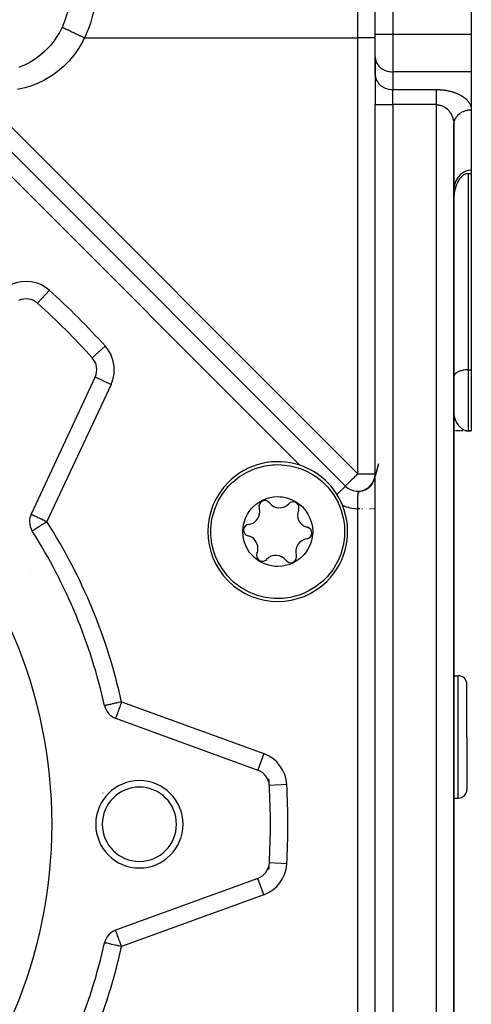
# Model space of a CAD drawing. Units: millimetres. Extents: x 24 to 1212, y -686 to 273.
# Drawn here: x 849 to 901, y -270 to -158 of the extents above; entities that cross this region are included whole.
import ezdxf

# ---------------------------------------------------------------- set-up
doc = ezdxf.new("R2010")
doc.units = ezdxf.units.MM
doc.linetypes.add('DASHED', pattern=[9.652, 8.128, -1.524])
doc.layers.add('nevidi', color=4, linetype='DASHED')

msp = doc.modelspace()

# ---------------------------------------------------------------- linework, layer by layer
at = {"color": 2}
for p, q in [((901, -117.81), (901, -159.39)), ((890, -159.39), (890, -127.81)), ((890, -159.39), (890, -127.81)), ((890, -161.99), (890, -159.39)), ((890, -161.99), (890, -159.39)), ((901, -159.39), (901, -163.72)), ((890, -161.99), (890, -164.01)), ((890, -161.99), (890, -162.07)), ((890, -164.09), (890, -162.07)), ((886.59, -211.11), (838.21, -162.73)), ((838.21, -162.73), (886.59, -211.11)), ((890, -164.01), (890, -167.47)), ((890, -164.01), (890, -167.47)), ((890, -164.01), (890, -164.09)), ((901, -163.72), (901, -168.05)), ((890, -300.31), (890, -167.47)), ((890, -300.31), (890, -167.47)), ((901, -168.05), (901, -174.98)), ((899, -169.74), (899.01, -169.58)), ((899, -169.76), (899, -169.74)), ((899, -169.78), (899, -177.29)), ((899, -298), (899, -169.78)), ((899, -169.78), (899, -298)), ((899, -169.78), (899, -177.29)), ((899, -177.29), (899, -169.78)), ((900.65, -175.33), (901, -175.33)), ((901, -174.98), (901, -175.33)), ((901, -175.33), (901, -197.81)), ((851.35, -190.19), (851.35, -190.19)), ((857.61, -196.45), (857.61, -196.45)), ((901, -197.81), (901, -204.81)), ((857.93, -198.63), (850.61, -214.34)), ((899, -198.59), (899, -198.63)), ((899.15, -204.81), (899, -204.81)), ((899.44, -204.81), (899.21, -204.81)), ((899.74, -204.81), (899.51, -204.81)), ((900.04, -204.81), (899.81, -204.81)), ((900.42, -204.8), (900.36, -204.8)), ((900.48, -204.8), (900.36, -204.8)), ((900.38, -204.81), (900.36, -204.81)), ((900.42, -204.8), (900.65, -204.81)), ((900.46, -204.8), (900.62, -204.8)), ((900.48, -204.8), (900.62, -204.8)), ((900.48, -204.8), (900.61, -204.8)), ((900.48, -204.8), (900.61, -204.8)), ((900.49, -204.8), (900.62, -204.8)), ((900.49, -204.8), (900.61, -204.8)), ((900.49, -204.8), (900.6, -204.8)), ((900.5, -204.8), (900.59, -204.8)), ((900.5, -204.8), (900.57, -204.8)), ((900.51, -204.8), (900.6, -204.8)), ((901, -204.81), (900.65, -204.81)), ((900.65, -204.81), (901, -204.81)), ((854.9, -205.17), (854.9, -205.17)), ((890.39, -208.56), (890, -209.97)), ((889.69, -210.78), (889.76, -210.64)), ((889.69, -210.76), (889.75, -210.65)), ((889.7, -210.76), (889.77, -210.64)), ((889.71, -210.74), (889.77, -210.62)), ((889.71, -210.73), (889.77, -210.63)), ((889.72, -210.71), (889.78, -210.6)), ((889.72, -210.72), (889.78, -210.61)), ((889.74, -210.69), (889.8, -210.57)), ((889.75, -210.67), (889.8, -210.57)), ((889.75, -210.67), (889.79, -210.58)), ((889.76, -210.64), (889.82, -210.52)), ((889.76, -210.65), (889.81, -210.55)), ((889.76, -210.65), (889.81, -210.55)), ((889.76, -210.65), (889.81, -210.55)), ((889.77, -210.62), (889.83, -210.5)), ((889.77, -210.63), (889.82, -210.53)), ((889.78, -210.61), (889.82, -210.52)), ((889.79, -210.59), (889.84, -210.47)), ((889.79, -210.59), (889.85, -210.47)), ((889.8, -210.56), (889.85, -210.45)), ((889.81, -210.54), (889.86, -210.43)), ((889.81, -210.55), (889.86, -210.44)), ((889.82, -210.51), (889.87, -210.4)), ((889.82, -210.54), (889.86, -210.44)), ((889.82, -210.53), (889.85, -210.45)), ((889.83, -210.49), (889.88, -210.38)), ((889.84, -210.5), (889.88, -210.4)), ((889.85, -210.46), (889.89, -210.35)), ((889.85, -210.47), (889.89, -210.35)), ((889.86, -210.41), (889.91, -210.28)), ((889.87, -210.39), (889.91, -210.27)), ((889.87, -210.42), (889.9, -210.31)), ((889.87, -210.4), (889.9, -210.31)), ((889.87, -210.42), (889.9, -210.33)), ((889.88, -210.38), (889.92, -210.25)), ((889.89, -210.34), (889.94, -210.21)), ((889.89, -210.35), (889.92, -210.23)), ((889.89, -210.37), (889.93, -210.25)), ((889.89, -210.36), (889.92, -210.27)), ((889.9, -210.31), (889.93, -210.2)), ((889.9, -210.33), (889.93, -210.22)), ((889.91, -210.27), (889.94, -210.16)), ((889.91, -210.28), (889.94, -210.17)), ((889.91, -210.29), (889.94, -210.18)), ((889.91, -210.31), (889.94, -210.19)), ((889.92, -210.24), (889.95, -210.13)), ((889.92, -210.26), (889.95, -210.14)), ((889.92, -210.26), (889.95, -210.15)), ((889.92, -210.27), (889.94, -210.18)), ((889.93, -210.21), (889.96, -210.11)), ((889.93, -210.26), (889.95, -210.13)), ((889.93, -210.22), (889.95, -210.15)), ((889.94, -210.16), (889.97, -210.02)), ((889.94, -210.17), (889.97, -210.05)), ((889.94, -210.18), (889.97, -210.07)), ((889.95, -210.13), (889.98, -209.99)), ((889.95, -210.14), (889.97, -210)), ((889.95, -210.15), (889.97, -210.01)), ((889.95, -210.12), (889.97, -210.02)), ((889.95, -210.14), (889.97, -210.04)), ((889.95, -210.16), (889.97, -210.04)), ((889.95, -210.13), (889.96, -210.1)), ((889.96, -210.08), (889.98, -209.95)), ((889.96, -210.09), (889.98, -209.96)), ((889.96, -210.1), (889.98, -209.97)), ((889.96, -210.08), (889.98, -209.98)), ((889.96, -210.12), (889.98, -210.02)), ((889.96, -210.11), (889.97, -210.03)), ((889.97, -210.04), (889.99, -209.92)), ((889.97, -210.06), (889.98, -209.94)), ((889.97, -210.05), (889.98, -209.94)), ((889.97, -210.06), (889.98, -209.96)), ((889.97, -210.07), (889.98, -209.97)), ((889.98, -209.95), (889.99, -209.86)), ((889.98, -209.99), (889.99, -209.89)), ((889.98, -210), (889.99, -209.91)), ((889.98, -210.02), (889.99, -209.93)), ((889.99, -209.85), (890, -209.77)), ((889.99, -209.88), (890, -209.78)), ((889.99, -209.9), (890, -209.79)), ((889.99, -209.9), (890, -209.8)), ((889.99, -209.92), (890, -209.81)), ((889.99, -209.89), (890, -209.81)), ((889.99, -209.88), (890, -209.81)), ((889.99, -209.87), (890, -209.83)), ((889.99, -209.85), (890, -209.83)), ((890, -209.78), (890, -209.73)), ((890, -209.79), (890, -209.73)), ((890, -209.79), (890, -209.74)), ((890, -209.81), (890, -209.74)), ((890, -209.83), (890, -209.77)), ((888.46, -211.66), (888.71, -211.58)), ((888.54, -211.64), (888.77, -211.56)), ((888.61, -211.62), (888.84, -211.53)), ((888.68, -211.6), (888.9, -211.5)), ((888.72, -211.58), (888.9, -211.49)), ((888.78, -211.55), (888.96, -211.46)), ((888.85, -211.52), (889.02, -211.43)), ((888.85, -211.51), (888.87, -211.5)), ((888.86, -211.51), (889.05, -211.4)), ((888.9, -211.49), (889.1, -211.37)), ((888.96, -211.48), (889.14, -211.36)), ((888.98, -211.45), (889.13, -211.35)), ((889.04, -211.41), (889.18, -211.32)), ((889.09, -211.38), (889.23, -211.27)), ((889.09, -211.38), (889.22, -211.28)), ((889.13, -211.35), (889.27, -211.24)), ((889.18, -211.32), (889.31, -211.21)), ((889.19, -211.31), (889.32, -211.21)), ((889.22, -211.28), (889.33, -211.19)), ((889.24, -211.27), (889.36, -211.17)), ((889.25, -211.26), (889.37, -211.15)), ((889.27, -211.25), (889.28, -211.24)), ((889.29, -211.23), (889.4, -211.12)), ((889.29, -211.23), (889.41, -211.12)), ((889.31, -211.23), (889.46, -211.07)), ((889.31, -211.21), (889.41, -211.11)), ((889.33, -211.2), (889.43, -211.1)), ((889.34, -211.19), (889.45, -211.08)), ((889.36, -211.16), (889.47, -211.05)), ((889.39, -211.14), (889.49, -211.04)), ((889.4, -211.13), (889.5, -211.02)), ((889.43, -211.1), (889.52, -211)), ((889.43, -211.1), (889.52, -211)), ((889.46, -211.07), (889.55, -210.96)), ((889.46, -211.07), (889.56, -210.96)), ((889.47, -211.06), (889.59, -210.92)), ((889.47, -211.06), (889.57, -210.94)), ((889.49, -211.03), (889.58, -210.93)), ((889.5, -211.02), (889.59, -210.91)), ((889.5, -211.02), (889.59, -210.91)), ((889.51, -211.03), (889.63, -210.88)), ((889.52, -211.01), (889.6, -210.89)), ((889.53, -210.99), (889.61, -210.88)), ((889.54, -210.98), (889.62, -210.87)), ((889.55, -210.96), (889.64, -210.84)), ((889.55, -210.97), (889.63, -210.85)), ((889.58, -210.93), (889.66, -210.81)), ((889.58, -210.93), (889.66, -210.81)), ((889.6, -210.9), (889.67, -210.79)), ((889.61, -210.89), (889.7, -210.76)), ((889.61, -210.89), (889.68, -210.78)), ((889.61, -210.88), (889.62, -210.87)), ((889.63, -210.86), (889.69, -210.76)), ((889.64, -210.85), (889.7, -210.74)), ((889.64, -210.85), (889.71, -210.74)), ((889.64, -210.85), (889.71, -210.74)), ((889.65, -210.82), (889.72, -210.71)), ((889.65, -210.82), (889.71, -210.73)), ((889.66, -210.84), (889.65, -210.84)), ((889.67, -210.79), (889.74, -210.68)), ((889.67, -210.8), (889.73, -210.69)), ((889.67, -210.8), (889.74, -210.69)), ((889.68, -210.79), (889.73, -210.7)), ((850.74, -216.26), (850.73, -216.26)), ((850.51, -220.78), (850.51, -220.77)), ((899, -232.81), (899.5, -232.81)), ((900.5, -239.81), (900.5, -233.81)), ((900.5, -239.81), (900.5, -233.81)), ((859.01, -236.24), (859.01, -236.24)), ((860.28, -237.68), (876.56, -243.61)), ((861.04, -237.31), (861.04, -237.31)), ((900.5, -239.81), (900.5, -245.81)), ((900.5, -239.81), (900.5, -245.81)), ((899, -246.81), (899.5, -246.81)), ((876.56, -256), (860.28, -261.93))]:
    msp.add_line(p, q, dxfattribs=at)
for points in [[(854.46, -151.72), (854.47, -151.78), (854.67, -152.38), (854.7, -152.51), (854.84, -153.13), (854.87, -153.27), (854.95, -153.9), (854.97, -154.04), (855, -154.68), (855, -154.82), (854.98, -155.45), (854.97, -155.59), (854.89, -156.22), (854.87, -156.35), (854.73, -156.98), (854.7, -157.11), (854.52, -157.72), (854.47, -157.85), (854.24, -158.43), (854.18, -158.56), (854.16, -158.61)], [(854.16, -158.61), (853.98, -158.97), (853.85, -159.21), (853.64, -159.57), (853.48, -159.8), (853.24, -160.15), (853.08, -160.37), (852.81, -160.69), (852.63, -160.9), (852.34, -161.2), (852.13, -161.39), (851.82, -161.67), (851.61, -161.85), (851.27, -162.1), (851.05, -162.26), (850.7, -162.48), (850.46, -162.63), (850.09, -162.82), (849.84, -162.95), (849.46, -163.12), (849.2, -163.22)], [(899, -169.78), (899, -169.74), (899, -169.7), (899.01, -169.62)], [(901, -174.98), (900.91, -174.98), (900.64, -175.02), (900.38, -175.09), (900.34, -175.11), (900.14, -175.2), (900.13, -175.21), (899.9, -175.36), (899.68, -175.55), (899.49, -175.77), (899.47, -175.8), (899.35, -175.99), (899.33, -176.02), (899.2, -176.28), (899.1, -176.57), (899.09, -176.62), (899.04, -176.84), (899.03, -176.87), (899, -177.18)], [(899, -178.63), (899, -178.47), (899, -178.41), (899.01, -178.3), (899.02, -178.19), (899.02, -178.08), (899.03, -178.03), (899.03, -177.97), (899.05, -177.87), (899.06, -177.76), (899.07, -177.65), (899.08, -177.6), (899.09, -177.54), (899.11, -177.43), (899.13, -177.33), (899.16, -177.22), (899.16, -177.19), (899.18, -177.12), (899.21, -177.01), (899.24, -176.91), (899.27, -176.81), (899.27, -176.8), (899.31, -176.7), (899.35, -176.6), (899.39, -176.5), (899.41, -176.46), (899.43, -176.4), (899.48, -176.3), (899.53, -176.21), (899.56, -176.14), (899.58, -176.11), (899.64, -176.02), (899.7, -175.93), (899.74, -175.87), (899.76, -175.84), (899.83, -175.76), (899.91, -175.68), (899.93, -175.65), (899.98, -175.61), (900.07, -175.54), (900.14, -175.49), (900.15, -175.48), (900.25, -175.43), (900.34, -175.39), (900.35, -175.38), (900.44, -175.35), (900.54, -175.33), (900.57, -175.33), (900.65, -175.33)], [(873.42, -210.9), (873.67, -210.66), (873.68, -210.66), (874.47, -210.03), (874.52, -209.99), (875.34, -209.51), (875.91, -209.24), (876.27, -209.1), (877.25, -208.83), (877.42, -208.79), (878.25, -208.68), (878.48, -208.67), (879.13, -208.66), (879.27, -208.67), (880.28, -208.79), (881.18, -209.02), (881.26, -209.05), (881.46, -209.12), (882.2, -209.43), (883.08, -209.94), (883.35, -210.13), (883.89, -210.56), (883.96, -210.63), (884.6, -211.27), (884.72, -211.41), (885.22, -212.08), (885.7, -212.9), (885.73, -212.96), (885.92, -213.39)], [(889.46, -211.08), (889.59, -210.93), (889.7, -210.77), (889.78, -210.62)], [(889.55, -210.98), (889.66, -210.82), (889.75, -210.67)], [(889.6, -210.92), (889.7, -210.77), (889.78, -210.62), (889.85, -210.47)], [(889.63, -210.87), (889.73, -210.72), (889.8, -210.57)], [(889.64, -210.87), (889.73, -210.72), (889.81, -210.57), (889.87, -210.42)], [(889.68, -210.81), (889.76, -210.66), (889.83, -210.51)], [(889.71, -210.75), (889.79, -210.6), (889.85, -210.46), (889.9, -210.33), (889.94, -210.2)], [(889.75, -210.69), (889.82, -210.55), (889.87, -210.41), (889.92, -210.28)], [(889.78, -210.63), (889.84, -210.49), (889.89, -210.35), (889.93, -210.23)], [(889.81, -210.57), (889.87, -210.43), (889.91, -210.3)], [(889.94, -210.18), (889.96, -210.08), (889.98, -209.98)], [(889.94, -210.19), (889.97, -210.08), (889.98, -209.98)], [(889.99, -209.92), (890, -209.84), (890, -209.76)], [(889.99, -209.89), (890, -209.82), (890, -209.76)], [(889.99, -209.9), (890, -209.83), (890, -209.78)], [(889.99, -209.86), (890, -209.85), (890, -209.78)], [(889.99, -209.91), (890, -209.82), (890, -209.79)], [(871.76, -219.25), (871.57, -218.75), (871.57, -218.74), (871.31, -217.76), (871.21, -217.01), (871.19, -216.75), (871.19, -215.92), (871.2, -215.73), (871.27, -215.13), (871.35, -214.73), (871.62, -213.75), (871.89, -213.09), (872.03, -212.82), (872.03, -212.81), (872.55, -211.95), (873.18, -211.15), (873.22, -211.11), (873.42, -210.9)], [(888.55, -211.64), (888.64, -211.6), (888.87, -211.5)], [(888.75, -211.57), (888.96, -211.47), (889.16, -211.34)], [(888.82, -211.54), (889.02, -211.43), (889.22, -211.3)], [(888.89, -211.51), (889.08, -211.39), (889.28, -211.25)], [(888.91, -211.49), (889.12, -211.36), (889.3, -211.23)], [(889.02, -211.44), (889.2, -211.32), (889.37, -211.16), (889.53, -211)], [(889.09, -211.4), (889.25, -211.27), (889.42, -211.12), (889.56, -210.95), (889.67, -210.8)], [(889.14, -211.35), (889.33, -211.21), (889.47, -211.06)], [(889.36, -211.18), (889.51, -211.03), (889.63, -210.87)], [(889.41, -211.13), (889.55, -210.98), (889.67, -210.82)], [(875.14, -217.85), (874.97, -217.34), (874.87, -216.85), (874.84, -216.32), (874.84, -216.24), (874.93, -215.47), (874.98, -215.29), (875.14, -214.79), (875.37, -214.32), (875.66, -213.89), (875.81, -213.71), (876.01, -213.49), (876.4, -213.15), (876.84, -212.86), (877.17, -212.68), (877.31, -212.63), (877.44, -212.57), (877.81, -212.46), (878.32, -212.35), (878.84, -212.32), (879.13, -212.33), (879.36, -212.36), (879.88, -212.46), (880.37, -212.63), (880.84, -212.86), (881, -212.95), (881.61, -213.43), (881.67, -213.49), (882.01, -213.89), (882.3, -214.31), (882.53, -214.79)], [(885.92, -213.39), (886.11, -213.89), (886.11, -213.9), (886.37, -214.89), (886.47, -215.63), (886.49, -215.89), (886.49, -216.72), (886.48, -216.91), (886.41, -217.51), (886.33, -217.91), (886.06, -218.89), (885.78, -219.56), (885.65, -219.82), (885.65, -219.83), (885.13, -220.69), (884.5, -221.49), (884.46, -221.53), (884.26, -221.74)], [(882.53, -214.79), (882.71, -215.3), (882.8, -215.8), (882.84, -216.32), (882.84, -216.4), (882.75, -217.18), (882.7, -217.35), (882.54, -217.85), (882.3, -218.32), (882.01, -218.75), (881.87, -218.93), (881.67, -219.15), (881.28, -219.49), (880.84, -219.78), (880.5, -219.96), (880.37, -220.02), (880.23, -220.07), (879.87, -220.18), (879.36, -220.29), (878.84, -220.32), (878.54, -220.31), (878.32, -220.29), (877.8, -220.18), (877.31, -220.02), (876.84, -219.78), (876.68, -219.69), (876.07, -219.21), (876.01, -219.15), (875.66, -218.75), (875.38, -218.33), (875.14, -217.85)], [(884.26, -221.74), (884.01, -221.98), (884, -221.98), (883.21, -222.61), (883.16, -222.65), (882.34, -223.14), (881.77, -223.4), (881.41, -223.54), (880.43, -223.81), (880.26, -223.85), (879.43, -223.96), (879.19, -223.97), (878.55, -223.98), (878.41, -223.97), (877.4, -223.85), (876.5, -223.62), (876.42, -223.59), (876.22, -223.52), (875.48, -223.21), (874.6, -222.7), (874.33, -222.51), (873.79, -222.09), (873.71, -222.02), (873.07, -221.37), (872.96, -221.23), (872.46, -220.56), (871.98, -219.74), (871.95, -219.68), (871.76, -219.25)]]:
    msp.add_lwpolyline(points, dxfattribs=at)
for centre, radius, start, end in [((850.02, -191.69), 2, 48.1705, 115), ((798, -249.81), 80, 41.8295, 48.1705), ((798, -249.81), 55, 0, 180), ((856.12, -197.79), 2, 335, 41.8295), ((878.84, -216.32), 8, 71.4829, 135), ((878.84, -216.32), 8, 22.2482, 71.4829), ((878.84, -216.32), 8, 135, 315), ((888, -209.7), 2, 336.4649, 339.9325), ((888, -209.7), 2, 351.3797, 355.0148), ((888, -209.7), 2, 225, 303.685), ((888, -209.7), 2, 304.4207, 310.6575), ((888, -209.7), 2, 313.4776, 317.697), ((888, -209.7), 2, 321.4881, 324.8271), ((877.36, -213.43), 0.669, 37.0765, 197.2057), ((880.6, -213.59), 0.669, 0, 137.2057), ((875.33, -214.06), 1.45, 277.0765, 360), ((875.33, -214.06), 1.45, 0, 17.2057), ((879.05, -212.15), 1.45, 217.0765, 317.2057), ((882.55, -214.42), 1.45, 157.0765, 257.2057), ((880.6, -213.59), 0.669, 337.0765, 0), ((878.84, -216.32), 8, 315, 22.2482), ((852.42, -215.18), 2, 155, 180), ((852.42, -215.18), 2, 180, 212.4634), ((798, -249.81), 62.5, 12.5366, 32.4634), ((875.59, -216.16), 0.669, 97.0765, 257.2057), ((882.09, -216.48), 0.669, 0, 77.2057), ((875.12, -218.23), 1.45, 0, 77.2057), ((882.35, -218.59), 1.45, 97.0765, 197.2057), ((882.09, -216.48), 0.669, 277.0765, 360), ((875.12, -218.23), 1.45, 337.0765, 360), ((877.08, -219.05), 0.669, 157.0765, 317.2057), ((878.63, -220.49), 1.45, 37.0765, 137.2057), ((880.32, -219.21), 0.669, 217.0765, 0), ((880.32, -219.21), 0.669, 0, 17.2057), ((899.5, -233.81), 1, 0, 90), ((860.96, -235.8), 2, 192.5366, 250), ((875.88, -245.49), 2, 3.1705, 70), ((863, -249.81), 5, 0, 180), ((863, -249.81), 4.25, 0, 180), ((798, -249.81), 80, 3.2628, 3.717), ((798, -249.81), 80, 356.8295, 3.1705), ((863, -249.81), 5.5, 139.4, 139.423), ((899.5, -245.81), 1, 270, 0), ((798, -249.81), 55, 180, 0), ((863, -249.81), 5, 180, 0), ((863, -249.81), 4.25, 180, 0), ((875.88, -254.12), 2, 290, 356.8295), ((798, -249.81), 80, 356.283, 356.7372), ((860.96, -263.81), 2, 110, 167.4634), ((798, -249.81), 62.5, 327.5366, 347.4634)]:
    msp.add_arc(centre, radius, start, end, dxfattribs=at)
at = {"layer": 'nevidi', "color": 7, "linetype": 'Continuous'}
for p, q in [((892, -127.81), (892, -159.39)), ((888, -159.81), (888, -133.61)), ((856.72, -159.81), (888, -159.81)), ((888, -209.7), (888, -159.81)), ((890, -159.81), (888, -159.81)), ((890, -159.39), (892, -159.39)), ((892, -159.39), (892, -163.72)), ((892, -159.39), (901, -159.39)), ((892, -163.72), (892, -165.74)), ((901, -163.72), (892, -163.72)), ((843.15, -164.85), (888, -209.7)), ((881.38, -208.73), (839.07, -166.43)), ((892, -167.47), (892, -165.74)), ((892, -165.74), (897, -165.74)), ((890, -167.47), (892, -167.47)), ((892, -167.47), (892, -300.31)), ((897, -167.47), (892, -167.47)), ((897, -298), (897, -167.47)), ((900.65, -175.33), (900.65, -197.81)), ((851.35, -190.19), (852.69, -188.7)), ((857.61, -196.45), (859.1, -195.12)), ((900.65, -197.81), (900.65, -204.81)), ((900.65, -197.81), (901, -197.81)), ((857.93, -198.63), (859.75, -199.48)), ((859.75, -199.48), (852.42, -215.18)), ((855.27, -204.38), (855.27, -204.38)), ((888, -209.7), (890, -209.7)), ((885.61, -212.09), (886.59, -211.11)), ((888.01, -285.91), (888.01, -213.7)), ((889.94, -213.7), (889.93, -213.7)), ((850.42, -214.8), (850.42, -214.8)), ((850.42, -215.82), (850.42, -215.82)), ((899.5, -239.81), (899.5, -232.81)), ((860.96, -235.8), (877.25, -241.73)), ((899.5, -246.81), (899.5, -239.81)), ((877.25, -241.73), (876.57, -243.61)), ((879.87, -245.27), (877.88, -245.38)), ((879.87, -254.34), (877.88, -254.23)), ((877.25, -257.88), (876.56, -256)), ((877.25, -257.88), (860.96, -263.81))]:
    msp.add_line(p, q, dxfattribs=at)
for points in [[(857.27, -151.35), (857.3, -151.41), (857.36, -151.57), (857.6, -152.32), (857.64, -152.49), (857.77, -153.09), (857.8, -153.27), (857.82, -153.43), (857.9, -154.22), (857.91, -154.39), (857.92, -155.18), (857.91, -155.35), (857.84, -156.12), (857.82, -156.29), (857.69, -157.06), (857.65, -157.22), (857.45, -157.98), (857.4, -158.13), (857.4, -158.14), (857.14, -158.88), (857.07, -159.03), (856.75, -159.74), (856.72, -159.81)], [(854.16, -158.61), (854.18, -158.62), (854.23, -158.64), (854.23, -158.64), (854.24, -158.65), (854.26, -158.66), (854.32, -158.68), (854.36, -158.7), (854.36, -158.7), (854.37, -158.71), (854.42, -158.73), (854.47, -158.76), (854.51, -158.78), (854.52, -158.78), (854.54, -158.79), (854.6, -158.82), (854.68, -158.85), (854.69, -158.86), (854.71, -158.87), (854.74, -158.88), (854.83, -158.92), (854.89, -158.95), (854.9, -158.96), (854.92, -158.96), (854.99, -159), (855.06, -159.03), (855.13, -159.06), (855.15, -159.07), (855.16, -159.08), (855.24, -159.12), (855.35, -159.16), (855.38, -159.18), (855.4, -159.19), (855.43, -159.2), (855.54, -159.25), (855.62, -159.29), (855.65, -159.3), (855.67, -159.31), (855.74, -159.35), (855.82, -159.39), (855.92, -159.43), (855.94, -159.44), (855.94, -159.44), (856.03, -159.48), (856.14, -159.54), (856.2, -159.56), (856.22, -159.57), (856.23, -159.58), (856.35, -159.63), (856.44, -159.67), (856.48, -159.69), (856.5, -159.7), (856.55, -159.73), (856.64, -159.77), (856.72, -159.81)], [(856.72, -159.81), (856.65, -159.94), (856.49, -160.27), (856.22, -160.75), (856.03, -161.06), (855.72, -161.51), (855.5, -161.81), (855.15, -162.23), (854.91, -162.5), (854.53, -162.89), (854.27, -163.15), (853.86, -163.5), (853.57, -163.73), (853.13, -164.05), (852.83, -164.25), (852.37, -164.53), (852.05, -164.7), (851.57, -164.93), (851.24, -165.08), (850.74, -165.27), (850.4, -165.39), (849.89, -165.53), (849.54, -165.62), (849.03, -165.72)], [(890, -162.07), (890.02, -162.22), (890.03, -162.3), (890.07, -162.45), (890.1, -162.53), (890.16, -162.67), (890.2, -162.74), (890.28, -162.88), (890.33, -162.94), (890.43, -163.07), (890.49, -163.13), (890.61, -163.24), (890.68, -163.29), (890.82, -163.39), (890.9, -163.43), (891.05, -163.51), (891.13, -163.55), (891.29, -163.61), (891.38, -163.64), (891.55, -163.68), (891.64, -163.69), (891.81, -163.71), (891.91, -163.72), (892, -163.72)], [(890, -164.09), (890.02, -164.24), (890.03, -164.32), (890.07, -164.47), (890.1, -164.55), (890.16, -164.69), (890.2, -164.76), (890.28, -164.9), (890.33, -164.96), (890.43, -165.09), (890.49, -165.15), (890.61, -165.26), (890.68, -165.31), (890.82, -165.41), (890.9, -165.45), (891.05, -165.53), (891.13, -165.57), (891.29, -165.63), (891.38, -165.66), (891.55, -165.7), (891.64, -165.71), (891.81, -165.73), (891.91, -165.74), (892, -165.74)], [(897, -167.47), (897, -167.43), (897, -167.38), (897, -167.35), (897, -167.26), (897, -167.18), (897, -167.11), (897, -167.09), (897, -167.02), (897, -166.93), (897, -166.86), (897, -166.84), (897, -166.77), (897, -166.7), (897, -166.62), (897, -166.59), (897, -166.55), (897, -166.47), (897, -166.4), (897, -166.36), (897, -166.33), (897, -166.26), (897, -166.19), (897, -166.14), (897, -166.14), (897, -166.07), (897, -166.02), (897, -165.95), (897, -165.95), (897, -165.91), (897, -165.85), (897, -165.81), (897, -165.79), (897, -165.76), (897, -165.74)], [(897, -165.74), (897.09, -165.74), (897.13, -165.74), (897.25, -165.75), (897.29, -165.75), (897.41, -165.75), (897.45, -165.76), (897.57, -165.77), (897.61, -165.77), (897.73, -165.78), (897.77, -165.78), (897.88, -165.8), (897.92, -165.8), (898.04, -165.82), (898.08, -165.83), (898.19, -165.85), (898.23, -165.85), (898.34, -165.87), (898.38, -165.88), (898.48, -165.91), (898.52, -165.92), (898.63, -165.94), (898.66, -165.95), (898.76, -165.98), (898.8, -165.99), (898.9, -166.02), (898.93, -166.03), (899.03, -166.06), (899.06, -166.07), (899.16, -166.11), (899.19, -166.12), (899.28, -166.15), (899.31, -166.17), (899.4, -166.2), (899.43, -166.22), (899.52, -166.26), (899.55, -166.27), (899.63, -166.31), (899.66, -166.32), (899.73, -166.37), (899.76, -166.38), (899.84, -166.42), (899.86, -166.44), (899.93, -166.48), (899.96, -166.5), (900.03, -166.54), (900.05, -166.56), (900.11, -166.6), (900.14, -166.62), (900.2, -166.67), (900.22, -166.68), (900.28, -166.73), (900.3, -166.75), (900.36, -166.79), (900.37, -166.81), (900.43, -166.86), (900.45, -166.88), (900.49, -166.93), (900.51, -166.95), (900.56, -167), (900.57, -167.01), (900.62, -167.06), (900.63, -167.08), (900.67, -167.13), (900.68, -167.15), (900.72, -167.2), (900.73, -167.22), (900.77, -167.28), (900.78, -167.29), (900.81, -167.35), (900.82, -167.37), (900.85, -167.42), (900.86, -167.44), (900.88, -167.49), (900.89, -167.51), (900.91, -167.56), (900.92, -167.58), (900.94, -167.64), (900.94, -167.66), (900.96, -167.71), (900.96, -167.73), (900.97, -167.79), (900.98, -167.81), (900.99, -167.86), (900.99, -167.88), (901, -167.94), (901, -167.96), (901, -168.01), (901, -168.03), (901, -168.05)], [(897, -167.47), (897.02, -167.47), (897.04, -167.47), (897.1, -167.48), (897.12, -167.48), (897.18, -167.48), (897.19, -167.48), (897.21, -167.49), (897.26, -167.49), (897.29, -167.5), (897.34, -167.51), (897.36, -167.51), (897.42, -167.53), (897.44, -167.53), (897.45, -167.53), (897.5, -167.55), (897.52, -167.55), (897.58, -167.57), (897.6, -167.58), (897.65, -167.6), (897.67, -167.61), (897.71, -167.62), (897.72, -167.63), (897.74, -167.64), (897.8, -167.66), (897.81, -167.67), (897.87, -167.7), (897.88, -167.71), (897.93, -167.74), (897.95, -167.75), (897.95, -167.75), (898, -167.78), (898.02, -167.79), (898.06, -167.83), (898.08, -167.84), (898.13, -167.87), (898.14, -167.89), (898.18, -167.92), (898.18, -167.92), (898.2, -167.94), (898.24, -167.97), (898.26, -167.99), (898.3, -168.03), (898.31, -168.04), (898.35, -168.08), (898.37, -168.1), (898.39, -168.12), (898.4, -168.14), (898.42, -168.15), (898.45, -168.2), (898.47, -168.21), (898.5, -168.26), (898.51, -168.27), (898.55, -168.32), (898.56, -168.33), (898.57, -168.35), (898.59, -168.38), (898.6, -168.4), (898.63, -168.44), (898.64, -168.46), (898.67, -168.51), (898.68, -168.53), (898.7, -168.58), (898.71, -168.59), (898.72, -168.6), (898.74, -168.64), (898.75, -168.66), (898.77, -168.71), (898.78, -168.73), (898.8, -168.78), (898.81, -168.8), (898.83, -168.85), (898.84, -168.87), (898.84, -168.88), (898.85, -168.92), (898.86, -168.94), (898.88, -168.99), (898.88, -169.01), (898.9, -169.06), (898.9, -169.08), (898.92, -169.13), (898.92, -169.15), (898.93, -169.17), (898.94, -169.2), (898.94, -169.22), (898.95, -169.28), (898.96, -169.3), (898.96, -169.35), (898.97, -169.37), (898.98, -169.42), (898.98, -169.44), (898.98, -169.47), (898.98, -169.5), (898.99, -169.52), (898.99, -169.57), (898.99, -169.59), (899, -169.65), (899, -169.67), (899, -169.72), (899, -169.74), (899, -169.78)], [(899.01, -169.62), (899.02, -169.52), (899.03, -169.47), (899.05, -169.41), (899.08, -169.31), (899.1, -169.25), (899.12, -169.2), (899.16, -169.1), (899.2, -169.03), (899.22, -169), (899.27, -168.91), (899.33, -168.83)], [(899.35, -168.81), (899.41, -168.73), (899.49, -168.64), (899.5, -168.64), (899.58, -168.56), (899.68, -168.48), (899.68, -168.48), (899.77, -168.42), (899.88, -168.35), (899.9, -168.34), (899.97, -168.3), (900.09, -168.24), (900.13, -168.22), (900.2, -168.2), (900.32, -168.15), (900.38, -168.14), (900.43, -168.12), (900.57, -168.09), (900.64, -168.08), (900.68, -168.07), (900.81, -168.06), (900.91, -168.05), (900.93, -168.05), (901, -168.05)], [(900.65, -197.81), (900.57, -197.81), (900.5, -197.81), (900.35, -197.82), (900.28, -197.83), (900.14, -197.85), (900.06, -197.86), (899.93, -197.89), (899.86, -197.91), (899.74, -197.94), (899.68, -197.96), (899.56, -198.01), (899.51, -198.04), (899.41, -198.09), (899.36, -198.12), (899.27, -198.18), (899.23, -198.21), (899.16, -198.27), (899.13, -198.31), (899.08, -198.37), (899.06, -198.41), (899.03, -198.48), (899.01, -198.52), (899, -198.59)], [(899, -202.87), (899, -202.9), (899.01, -203.02)], [(899.02, -203.06), (899.06, -203.22), (899.06, -203.24)], [(899.06, -203.26), (899.11, -203.41), (899.12, -203.44), (899.13, -203.47), (899.17, -203.57), (899.18, -203.59), (899.2, -203.62), (899.23, -203.7), (899.27, -203.77), (899.28, -203.8), (899.36, -203.92), (899.36, -203.93), (899.38, -203.96), (899.47, -204.08), (899.48, -204.1), (899.49, -204.11), (899.51, -204.14), (899.58, -204.23), (899.6, -204.25), (899.68, -204.33), (899.7, -204.35), (899.72, -204.37), (899.82, -204.47), (899.84, -204.49), (899.85, -204.49), (899.86, -204.5), (899.95, -204.57), (899.97, -204.58), (900.06, -204.64), (900.08, -204.65), (900.1, -204.66), (900.22, -204.71), (900.24, -204.72), (900.25, -204.73), (900.28, -204.74), (900.35, -204.76), (900.37, -204.77), (900.49, -204.79), (900.5, -204.79), (900.51, -204.8), (900.63, -204.81), (900.65, -204.81)], [(888, -209.7), (887.92, -209.78), (887.87, -209.83), (887.74, -209.96), (887.68, -210.02), (887.67, -210.03), (887.5, -210.2), (887.5, -210.2), (887.42, -210.28), (887.33, -210.37), (887.29, -210.41), (887.18, -210.52), (887.17, -210.53), (887.11, -210.59), (887.02, -210.68), (886.96, -210.74), (886.95, -210.74), (886.89, -210.81), (886.85, -210.85), (886.78, -210.91), (886.76, -210.94), (886.74, -210.95), (886.7, -211), (886.69, -211.01), (886.64, -211.06), (886.64, -211.06), (886.61, -211.09), (886.6, -211.1), (886.59, -211.11), (886.59, -211.11)], [(888.01, -213.7), (888.01, -213.64), (888.01, -213.6), (888.01, -213.56), (888.01, -213.54), (888.01, -213.5), (888.01, -213.44), (888.01, -213.4), (888.01, -213.34), (888.01, -213.3), (888.01, -213.3), (888.01, -213.24), (888.01, -213.2), (888.01, -213.14), (888.01, -213.1), (888.01, -213.04), (888.01, -213.04), (888.01, -213.01), (888.01, -212.95), (888.01, -212.91), (888.01, -212.86), (888.01, -212.82), (888.01, -212.79), (888.01, -212.77), (888.01, -212.73), (888.02, -212.68), (888.02, -212.65), (888.02, -212.59), (888.02, -212.56), (888.02, -212.56), (888.02, -212.55), (888.02, -212.51), (888.02, -212.51), (888.02, -212.48), (888.02, -212.47), (888.02, -212.44), (888.02, -212.43), (888.02, -212.4), (888.02, -212.4), (888.02, -212.36), (888.02, -212.35), (888.02, -212.35), (888.02, -212.33), (888.02, -212.32), (888.02, -212.29), (888.02, -212.28), (888.02, -212.25), (888.02, -212.21), (888.03, -212.19), (888.03, -212.17), (888.03, -212.15), (888.03, -212.12), (888.03, -212.08), (888.03, -212.06), (888.03, -212.03), (888.04, -212.01), (888.04, -212.01), (888.04, -211.97), (888.04, -211.95), (888.05, -211.92), (888.05, -211.91), (888.06, -211.88), (888.06, -211.88), (888.06, -211.86), (888.07, -211.84), (888.08, -211.83), (888.09, -211.8), (888.1, -211.79), (888.11, -211.78), (888.12, -211.77), (888.13, -211.77), (888.14, -211.76), (888.15, -211.76), (888.17, -211.74), (888.18, -211.74), (888.2, -211.73), (888.21, -211.73), (888.25, -211.72), (888.26, -211.72), (888.3, -211.71)], [(888.22, -213.7), (888.22, -213.7), (888.2, -213.7), (888.13, -213.7), (888.13, -213.7), (888.05, -213.7), (888.04, -213.7), (888.01, -213.7)], [(888.56, -213.7), (888.48, -213.7), (888.47, -213.7), (888.46, -213.7)], [(888.73, -213.7), (888.73, -213.7), (888.72, -213.7)], [(888.97, -213.7), (888.96, -213.7), (888.96, -213.7)], [(889.19, -213.7), (889.18, -213.7), (889.18, -213.7)], [(889.45, -213.7), (889.45, -213.7), (889.39, -213.7), (889.39, -213.7), (889.39, -213.7)], [(889.62, -213.7), (889.62, -213.7), (889.57, -213.7), (889.56, -213.7), (889.56, -213.7)], [(889.76, -213.7), (889.76, -213.7), (889.72, -213.7), (889.71, -213.7), (889.71, -213.7)], [(889.87, -213.7), (889.87, -213.7), (889.84, -213.7), (889.83, -213.7), (889.83, -213.7)], [(889.99, -213.7), (889.99, -213.7), (889.98, -213.7)], [(850.61, -214.34), (850.62, -214.35), (850.62, -214.35), (850.66, -214.36), (850.67, -214.37), (850.73, -214.4), (850.74, -214.4), (850.75, -214.41), (850.83, -214.44), (850.86, -214.46), (850.95, -214.5), (851, -214.52), (851.1, -214.57), (851.17, -214.6), (851.24, -214.63), (851.28, -214.65), (851.35, -214.69), (851.49, -214.75), (851.56, -214.78), (851.72, -214.86), (851.75, -214.87), (851.78, -214.88), (851.97, -214.97), (852.01, -214.99), (852.23, -215.1), (852.25, -215.11), (852.27, -215.11), (852.42, -215.18)], [(852.42, -215.18), (852.34, -215.23), (852.31, -215.26), (852.23, -215.3), (852.12, -215.38), (851.97, -215.47), (851.92, -215.5), (851.9, -215.52), (851.73, -215.62), (851.69, -215.65), (851.54, -215.74), (851.51, -215.76), (851.49, -215.78), (851.32, -215.89), (851.31, -215.89), (851.18, -215.98), (851.15, -215.99), (851.15, -215.99), (851.02, -216.08), (851.01, -216.08), (850.91, -216.14), (850.9, -216.15), (850.83, -216.19), (850.83, -216.2), (850.82, -216.2), (850.78, -216.23), (850.76, -216.24), (850.74, -216.25), (850.74, -216.26)], [(860.96, -235.8), (860.87, -235.83), (860.77, -235.85), (860.61, -235.88), (860.61, -235.88), (860.51, -235.91), (860.36, -235.94), (860.26, -235.96), (860.11, -235.99), (860.01, -236.02), (859.89, -236.04), (859.79, -236.07), (859.68, -236.09), (859.59, -236.11), (859.49, -236.13), (859.47, -236.14), (859.42, -236.15), (859.33, -236.17), (859.27, -236.18), (859.2, -236.2), (859.16, -236.21), (859.11, -236.22), (859.08, -236.22), (859.04, -236.23), (859.03, -236.24), (859.01, -236.24)], [(860.96, -235.8), (860.93, -235.88), (860.9, -235.98), (860.84, -236.14), (860.81, -236.23), (860.78, -236.3), (860.75, -236.38), (860.72, -236.47), (860.66, -236.62), (860.64, -236.7), (860.58, -236.85), (860.58, -236.86), (860.56, -236.91), (860.51, -237.05), (860.49, -237.11), (860.46, -237.2), (860.44, -237.24), (860.43, -237.28), (860.38, -237.39), (860.38, -237.41), (860.37, -237.42), (860.34, -237.5), (860.33, -237.53), (860.32, -237.54), (860.31, -237.57), (860.31, -237.62), (860.31, -237.62), (860.3, -237.65), (860.3, -237.66), (860.3, -237.67), (860.3, -237.67), (860.3, -237.68), (860.29, -237.69), (860.28, -237.68)], [(860.96, -263.81), (860.93, -263.73), (860.9, -263.63), (860.84, -263.47), (860.81, -263.38), (860.78, -263.31), (860.75, -263.23), (860.72, -263.14), (860.66, -262.99), (860.64, -262.91), (860.58, -262.77), (860.58, -262.75), (860.56, -262.7), (860.51, -262.56), (860.49, -262.5), (860.46, -262.41), (860.44, -262.37), (860.43, -262.33), (860.38, -262.22), (860.38, -262.2), (860.37, -262.19), (860.34, -262.11), (860.33, -262.08), (860.32, -262.07), (860.31, -262.04), (860.31, -261.99), (860.31, -261.99), (860.3, -261.96), (860.3, -261.96), (860.3, -261.94), (860.3, -261.94), (860.3, -261.93), (860.29, -261.92), (860.28, -261.93)], [(860.96, -263.81), (860.77, -263.76), (860.75, -263.76), (860.61, -263.73), (860.51, -263.71), (860.49, -263.7), (860.26, -263.65), (860.24, -263.65), (860.01, -263.6), (860, -263.59), (859.79, -263.55), (859.78, -263.54), (859.59, -263.5), (859.59, -263.5), (859.47, -263.47), (859.42, -263.46), (859.41, -263.46), (859.27, -263.43), (859.27, -263.43), (859.16, -263.41), (859.15, -263.4), (859.08, -263.39), (859.07, -263.39), (859.03, -263.38), (859.02, -263.37), (859.01, -263.37)]]:
    msp.add_lwpolyline(points, dxfattribs=at)
for centre, radius, start, end in [((850.02, -191.69), 4, 48.1705, 115), ((798, -249.81), 82, 41.8295, 48.1705), ((859.87, -187.93), 8, 206.2316, 206.2626), ((856.12, -197.79), 4, 0, 41.8295), ((856.12, -197.79), 4, 335, 360), ((888, -209.7), 4, 243.9579, 270.1432), ((798, -249.81), 64.5, 12.5366, 32.4634), ((875.88, -245.49), 4, 3.1705, 70), ((798, -249.81), 82, 0, 3.1705), ((798, -249.81), 82, 356.8295, 0), ((875.88, -254.12), 4, 290, 356.8295), ((798, -249.81), 64.5, 327.5366, 347.4634)]:
    msp.add_arc(centre, radius, start, end, dxfattribs=at)

doc.saveas('drawing.dxf')
